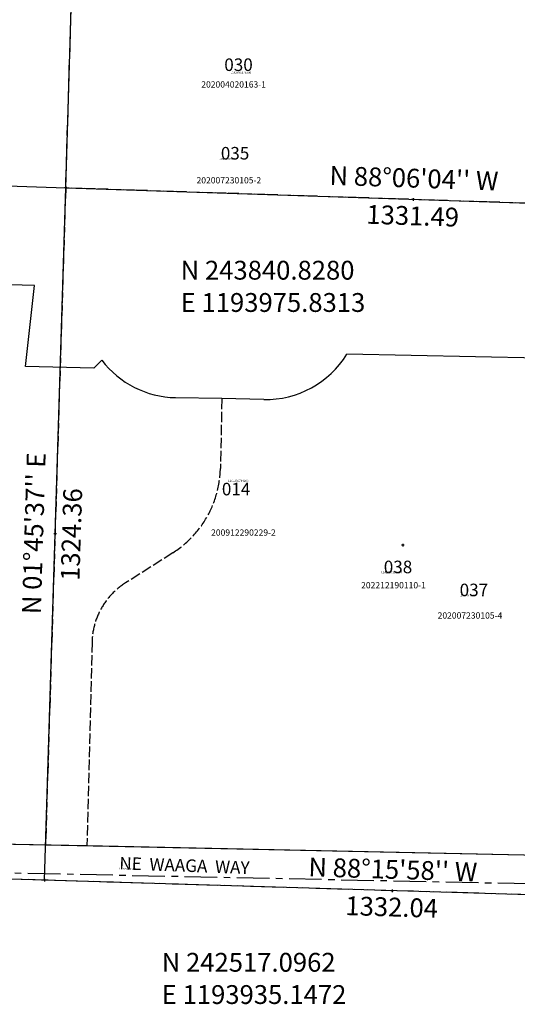
# Model space of a CAD drawing. Extents: x 1192561 to 1198615, y 242164 to 247896.
# Drawn here: x 1193888 to 1194840, y 242280 to 244162 of the extents above; entities that cross this region are included whole.
import ezdxf
from ezdxf.enums import TextEntityAlignment as Align

# ---------------------------------------------------------------- set-up
doc = ezdxf.new("R2010")
doc.units = 0
doc.header["$LTSCALE"] = 50
doc.header["$MEASUREMENT"] = 0
for name, pattern in [('CENTER', [2, 1.25, -0.25, 0.25, -0.25]), ('PLAT-LINE', [0.5, 0.4, -0.1]), ('SECTION', [2.5, 1.25, -0.25, 0.25, -0.25, 0.25, -0.25])]:
    doc.linetypes.add(name, pattern=pattern)
for name, color, linetype in [('NOTATION', 3, 'CONTINUOUS'), ('PARCEL-ID', 7, 'CONTINUOUS'), ('PLAT-LINE', 4, 'PLAT-LINE'), ('PROC-NO', 4, 'CONTINUOUS'), ('ROAD-NAME', 3, 'CONTINUOUS'), ('ROW', 3, 'CONTINUOUS'), ('ROW-CL', 11, 'CENTER'), ('SHORT-PLAT', 9, 'CONTINUOUS'), ('SUB', 4, 'CONTINUOUS'), ('SUB-TEXT', 7, 'CONTINUOUS'), ('TAX-LOT', 2, 'CONTINUOUS'), ('TIC', 7, 'CONTINUOUS')]:
    doc.layers.add(name, color=color, linetype=linetype)
doc.styles.add('L0', font='simplex', dxfattribs={"oblique": 15})

# ---------------------------------------------------------------- blocks, each defined once
blk = doc.blocks.new('TIC')
at = {"layer": 'TIC'}
for p, q in [((2.5, 0), (-2.5, 0)), ((0, 2.5), (0, -2.5))]:
    blk.add_line(p, q, dxfattribs=at)

msp = doc.modelspace()

# ---------------------------------------------------------------- linework, layer by layer
at = {"layer": 'PLAT-LINE', "color": 12}
for p, q in [((1193975.8, 243840.8), (1193996.2, 244502.7)), ((1193975.8, 243840.8), (1193937.2, 242584.7)), ((1195306.6, 243796.7), (1193975.8, 243840.8)), ((1194274.8, 243437.9), (1194272, 243304.5)), ((1194181.1, 243143.1), (1194090.3, 243085.5)), ((1194026.3, 242972.4), (1194016.4, 242583.1))]:
    msp.add_line(p, q, dxfattribs=at)
for centre, radius, start, end in [((1194076, 243308.6), 196, 302.4117, 358.8103), ((1194164.2, 242969), 138, 122.4119, 178.5531)]:
    msp.add_arc(centre, radius, start, end, dxfattribs=at)
at = {"layer": 'ROW'}
msp.add_line((1193207.7, 242599.9), (1195249, 242557.5), dxfattribs=at)
at = {"layer": 'ROW-CL'}
msp.add_lwpolyline([(1192603.7, 242557.4), (1195267.3, 242502.1), (1195851.9, 242484.5, -0.056001), (1196073, 242452.9)], format="xyb", dxfattribs=at)
at = {"layer": 'SUB', "color": 12}
for p, q in [((1193975.8, 243840.8), (1194016.5, 245164.6)), ((1192645.1, 243885), (1193975.8, 243840.8)), ((1193935.1, 242517.1), (1193975.8, 243840.8)), ((1193975.8, 243840.8), (1195306.6, 243796.7))]:
    msp.add_line(p, q, dxfattribs=at)
at = {"layer": 'SUB'}
for p, q in [((1193935.1, 242517.1), (1192603.7, 242557.4)), ((1195266.6, 242476.8), (1193935.1, 242517.1))]:
    msp.add_line(p, q, dxfattribs=at)
at = {"layer": 'SUB-TEXT'}
for points in [[(1193975.8, 243840.8, 0, 9, 0), (1194001.1, 243815.2, 0, 0, 0), (1194148.9, 243665.4, 0, 0, 0), (1194184.9, 243665.4, 0, 0, 0)], [(1193935.1, 242517.1, 0, 9, 0), (1193960.8, 242491.8, 0, 0, 0), (1194112.7, 242342, 0, 0, 0), (1194148.7, 242342, 0, 0, 0)]]:
    msp.add_lwpolyline(points, format="xyseb", dxfattribs=at)
at = {"layer": 'TAX-LOT'}
for p, q in [((1193915.9, 243654), (1193528.8, 243666)), ((1193898.8, 243499), (1193915.9, 243654)), ((1194045, 243511.4), (1194029.4, 243496.3)), ((1195433.4, 243503.9), (1194514.1, 243523)), ((1194029.4, 243496.3), (1193898.8, 243499)), ((1194274.8, 243437.9), (1194186.2, 243439.7)), ((1194355, 243436.2), (1194274.8, 243437.9)), ((1193207.7, 242599.9), (1194016.4, 242583.1)), ((1194016.4, 242583.1), (1195249, 242557.5))]:
    msp.add_line(p, q, dxfattribs=at)
at = {"layer": 'TAX-LOT', "color": 12, "linetype": 'SECTION'}
msp.add_line((1195266.6, 242476.8), (1192603.7, 242557.4), dxfattribs=at)
at = {"layer": 'TAX-LOT'}
for centre, start, end in [((1194190, 243622.2), 217.3794, 268.8131), ((1194358.7, 243618.7), 268.8131, 328.3789)]:
    msp.add_arc(centre, 182.5, start, end, dxfattribs=at)

# ---------------------------------------------------------------- block references
at = {"layer": 'TIC'}
for p in [(1193975.8, 243840.8), (1194641.2, 243818.8), (1193955.5, 243179), (1194621, 243157.9), (1193935.1, 242517.1), (1194600.9, 242496.9)]:
    msp.add_blockref('TIC', p, dxfattribs=at)

# ---------------------------------------------------------------- texts
at = {"layer": 'NOTATION', "style": 'L0', "oblique": 15}
for s, height, p in [('030', 24, (1194279.4, 244064.4)), ('L142646875200', 4, (1194291.5, 244059.3)), ('L141234780200', 4, (1194286.7, 243278.6)), ('014', 24, (1194274.8, 243252.9)), ('037', 24, (1194730, 243060)), ('L142649846200', 3, (1194730, 243060))]:
    msp.add_text(s, height=height, dxfattribs=at).set_placement(p)
at = {"layer": 'NOTATION', "color": 12, "style": 'L0', "oblique": 15}
msp.add_text('200912290229-2', height=12, dxfattribs=at).set_placement((1194254.2, 243175.8))
at = {"layer": 'PARCEL-ID', "style": 'L0', "oblique": 15}
for s, p in [('035', (1194272.8, 243895.1)), ('038', (1194584.7, 243104))]:
    msp.add_text(s, height=24, dxfattribs=at).set_placement(p)
at = {"layer": 'PROC-NO', "style": 'L0', "oblique": 15}
for s, height, p in [('L142649820200', 3, (1194270, 243895)), ('L142687119200', 4, (1194580, 243104))]:
    msp.add_text(s, height=height, dxfattribs=at).set_placement(p)
msp.add_text('L14ROW0005200', height=3, rotation=357.9358, dxfattribs=at).set_placement((1194078.2, 242537.7))
at = {"layer": 'ROAD-NAME', "style": 'L0', "oblique": 15}
msp.add_text('NE  WAAGA  WAY', height=24, rotation=357.9358, dxfattribs=at).set_placement((1194078.2, 242537.7))
at = {"layer": 'SHORT-PLAT', "color": 12, "style": 'L0', "oblique": 15}
for s, p in [('202004020163-1', (1194235.4, 244032.7)), ('202007230105-4', (1194687.8, 243017.2))]:
    msp.add_text(s, height=12, dxfattribs=at).set_placement(p)
at = {"layer": 'SHORT-PLAT', "style": 'L0', "oblique": 15}
for s, p in [('202007230105-2', (1194226.3, 243849.4)), ('202212190110-1', (1194541.4, 243075))]:
    msp.add_text(s, height=12, dxfattribs=at).set_placement(p)
at = {"layer": 'SUB-TEXT', "style": 'L0', "oblique": 15}
for s, rotation, p in [("N 88%%D06'04'' W", 358.101, (1194642.4, 243854.7)), ('1331.49', 358.101, (1194640, 243782.8)), ("N 01%%D45'37'' E", 88.2396, (1193919.5, 243180.1)), ('1324.36', 88.2396, (1193991.5, 243177.9)), ("N 88%%D15'58'' W", 358.266, (1194602, 242532.9)), ('1332.04', 358.266, (1194599.8, 242461))]:
    msp.add_text(s, height=36, rotation=rotation, dxfattribs=at).set_placement(p, align=Align.MIDDLE)
for s, p in [(' N 243840.8280', (1194184.9, 243665.4)), (' E 1193975.8313', (1194184.9, 243603.7)), (' N 242517.0962', (1194148.7, 242342)), (' E 1193935.1472', (1194148.7, 242280.3))]:
    msp.add_text(s, height=36, dxfattribs=at).set_placement(p)

doc.saveas('drawing.dxf')
